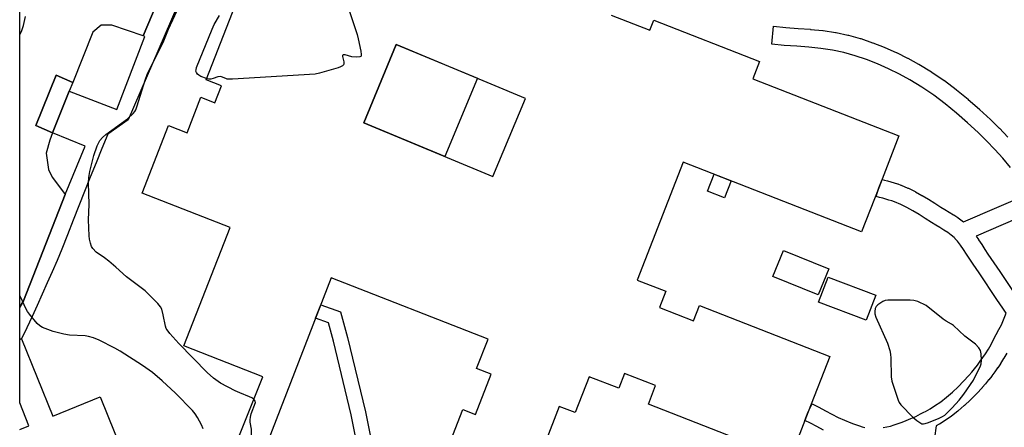
# Model space of a CAD drawing. Units: inches. Extents: x 1255765 to 1261765, y 521453 to 525454.
# Drawn here: x 1255765 to 1256094, y 522168 to 522304 of the extents above; entities that cross this region are included whole.
import ezdxf

# ---------------------------------------------------------------- set-up
doc = ezdxf.new("R2010")
doc.units = ezdxf.units.IN
doc.header["$MEASUREMENT"] = 0
for name, color, linetype in [('BLDG-Footprint', 5, 'Continuous'), ('CULTRL-Pad', 6, 'Continuous'), ('TRANS-Non Street Sidewalk', 7, 'Continuous'), ('TRANS-Parking Lot', 4, 'Continuous'), ('TRANS-Street Sidewalk', 7, 'Continuous'), ('Undefined', 1, 'Continuous')]:
    doc.layers.add(name, color=color, linetype=linetype)

msp = doc.modelspace()

# ---------------------------------------------------------------- linework, layer by layer
at = {"layer": 'BLDG-Footprint'}
for points, elevation in [([(1256034.97, 522220.43), (1256031.42, 522211.77), (1256016.28, 522217.95), (1256019.82, 522226.62)], 478.72), ([(1256050.62, 522211.67), (1256047.45, 522203.33), (1256031.53, 522209.36), (1256034.69, 522217.71)], 478.83)]:
    msp.add_lwpolyline(points, close=True, dxfattribs=dict(at, elevation=elevation))
for points in [[(1255834.07, 522154.35, 469.17), (1255846.11, 522184.43, 469.17), (1255819.74, 522194.73, 469.17), (1255835.2, 522234.29, 469.17), (1255805.83, 522245.76, 469.17), (1255814.64, 522268.32, 469.17), (1255820.81, 522265.91, 469.17), (1255825.42, 522277.72, 469.17), (1255830.06, 522275.92, 469.17), (1255832.28, 522281.61, 469.17), (1255827.15, 522283.61, 469.17), (1255851.49, 522345.92, 469.17)], [(1255962.34, 522305.14, 469.17), (1255975.26, 522300.1, 469.17), (1255976.58, 522303.47, 469.17), (1256011.84, 522289.7, 469.17), (1256009.57, 522283.88, 469.17), (1256058.37, 522264.82, 469.17), (1256051.62, 522247.53, 469.17), (1256045.89, 522232.85, 469.17), (1255986.38, 522256.09, 469.17), (1255971.01, 522216.74, 469.17), (1255980.55, 522213.01, 469.17), (1255978.41, 522207.53, 469.17), (1255989.78, 522203.09, 469.17), (1255991.8, 522208.26, 469.17), (1256035.33, 522191.26, 469.17), (1256028.09, 522172.72, 469.17), (1256021.91, 522156.89, 469.17), (1255974.74, 522175.31, 469.17), (1255977.16, 522181.52, 469.17), (1255966.8, 522185.57, 469.17), (1255964.87, 522180.63, 469.17), (1255954.99, 522184.49, 469.17), (1255950.3, 522172.49, 469.17), (1255945, 522174.56, 469.17), (1255940.24, 522162.36, 469.17)], [(1255894.35, 522126.14, 469.17), (1255912.85, 522173.51, 469.17), (1255917.02, 522171.88, 469.17), (1255922.28, 522185.35, 469.17), (1255917.4, 522187.26, 469.17), (1255921.22, 522197.04, 469.17), (1255868.89, 522217.48, 469.17), (1255843.03, 522150.88, 469.17)], [(1255764.92, 522166.86, 469.17), (1255768.01, 522168.11, 469.17), (1255764.92, 522175.76, 469.17), (1255764.92, 522175.77, 469.17), (1255764.93, 522196.89, 469.17), (1255765.19, 522197, 469.17), (1255765.51, 522197.13, 469.17), (1255775.93, 522171.33, 469.17), (1255791.78, 522177.73, 469.17), (1255820.72, 522106.08, 469.17)]]:
    msp.add_polyline3d(points, dxfattribs=at)
msp.add_polyline3d([(1255890.62, 522295.3, 469.17), (1255879.79, 522269.26, 469.17), (1255922.88, 522251.34, 469.17), (1255933.71, 522277.38, 469.17)], close=True, dxfattribs=at)
at = {"layer": 'CULTRL-Pad'}
for points in [[(1255917.67, 522284.06), (1255906.84, 522258.01), (1255879.79, 522269.26), (1255890.62, 522295.3)], [(1256002.32, 522249.86), (1256000.11, 522244.21), (1255994.44, 522246.42), (1255996.66, 522252.08)]]:
    msp.add_lwpolyline(points, close=True, dxfattribs=at)
at = {"layer": 'TRANS-Non Street Sidewalk'}
msp.add_lwpolyline([(1255879.23, 522153.23), (1255875.55, 522171.78), (1255869.61, 522196.33), (1255867.98, 522202.41), (1255863.64, 522203.97), (1255865.4, 522208.49), (1255872, 522206.12), (1255874.3, 522197.53), (1255880.29, 522172.77), (1255883.96, 522154.27)], dxfattribs=at)
at = {"layer": 'TRANS-Parking Lot'}
msp.add_lwpolyline([(1255824.24, 522341.07), (1255806.16, 522298.22), (1255795.66, 522301.85), (1255792.15, 522301.79), (1255789.38, 522299.48), (1255782.66, 522282.72), (1255777.06, 522285.11), (1255770.34, 522268.29), (1255775.91, 522265.88), (1255774.94, 522263.44), (1255773.71, 522259.08), (1255774.58, 522253.66), (1255775.09, 522252.37), (1255775.89, 522250.99), (1255780.07, 522245.28), (1255766.2, 522209.76), (1255764.93, 522207.69), (1255764.94, 522376.57)], dxfattribs=at)
msp.add_lwpolyline([(1255782.66, 522282.72), (1255781.47, 522279.74), (1255775.91, 522265.88), (1255770.34, 522268.29), (1255777.06, 522285.11)], close=True, dxfattribs=at)
at = {"layer": 'TRANS-Street Sidewalk'}
msp.add_lwpolyline([(1255817.39, 522307.82), (1255801.1, 522270.21), (1255794.34, 522265.46), (1255792.36, 522260.69), (1255790.4, 522255.9), (1255788.45, 522251.11), (1255786.52, 522246.31), (1255784.61, 522241.51), (1255782.73, 522236.7), (1255780.86, 522231.88), (1255779, 522227.05), (1255777.4, 522223.28), (1255775.78, 522219.51), (1255774.13, 522215.76), (1255772.45, 522212.01), (1255770.75, 522208.27), (1255769.03, 522204.55), (1255767.28, 522200.83), (1255765.51, 522197.13), (1255765.2, 522197), (1255764.93, 522196.89), (1255764.93, 522207.69), (1255766.2, 522209.76), (1255780.07, 522245.28), (1255786.79, 522261.46), (1255775.91, 522265.88), (1255781.47, 522279.74), (1255797.36, 522273.7), (1255806.71, 522298.03), (1255806.16, 522298.22), (1255824.24, 522341.07)], dxfattribs=at)
for points in [[(1256095.64, 522254.3, 0), (1256092.99, 522257.36, 0), (1256090.33, 522260.33, 0), (1256087.61, 522263.22, 0), (1256084.79, 522265.99, 0), (1256081.24, 522269.26, 0), (1256077.58, 522272.47, 0), (1256073.82, 522275.54, 0), (1256069.97, 522278.46, 0), (1256066.04, 522281.15, 0), (1256061.99, 522283.59, 0), (1256058.5, 522285.47, 0), (1256054.91, 522287.23, 0), (1256051.23, 522288.85, 0), (1256047.5, 522290.31, 0), (1256043.75, 522291.59, 0), (1256039.99, 522292.68, 0), (1256036.21, 522293.49, 0), (1256032.32, 522294.05, 0), (1256028.32, 522294.44, 0), (1256024.23, 522294.74, 0), (1256020.11, 522295.05, 0), (1256020.04, 522295.06, 0), (1256015.94, 522295.46, 0), (1256016.52, 522301.43, 0), (1256020.58, 522301.03, 0), (1256024.68, 522300.73, 0), (1256028.81, 522300.42, 0), (1256028.88, 522300.41, 0), (1256032.98, 522300.01, 0), (1256033.11, 522299.99, 0), (1256037.16, 522299.41, 0), (1256037.26, 522299.4, 0), (1256037.37, 522299.38, 0), (1256041.35, 522298.52, 0), (1256041.55, 522298.47, 0), (1256045.47, 522297.34, 0), (1256045.61, 522297.3, 0), (1256049.54, 522295.96, 0), (1256049.63, 522295.92, 0), (1256053.48, 522294.42, 0), (1256053.6, 522294.37, 0), (1256057.38, 522292.7, 0), (1256057.49, 522292.65, 0), (1256061.19, 522290.83, 0), (1256061.29, 522290.78, 0), (1256064.89, 522288.84, 0), (1256065, 522288.79, 0), (1256069.21, 522286.24, 0), (1256069.35, 522286.15, 0), (1256073.42, 522283.37, 0), (1256073.54, 522283.28, 0), (1256077.49, 522280.29, 0), (1256077.58, 522280.22, 0), (1256081.43, 522277.07, 0), (1256081.49, 522277.01, 0), (1256085.22, 522273.75, 0), (1256085.27, 522273.7, 0), (1256088.9, 522270.36, 0), (1256088.97, 522270.3, 0), (1256091.86, 522267.46, 0), (1256091.94, 522267.38, 0), (1256094.72, 522264.42, 0)], [(1256053.11, 522167.51, 0), (1256054.34, 522167.72, 0), (1256055.56, 522168.02, 0), (1256056.81, 522168.39, 0), (1256058.11, 522168.84, 0), (1256059.41, 522169.32, 0), (1256060.72, 522169.83, 0), (1256062.36, 522170.5, 0), (1256064, 522171.24, 0), (1256065.61, 522172.04, 0), (1256066.69, 522172.61, 0), (1256067.18, 522172.88, 0), (1256068.74, 522173.78, 0), (1256070.21, 522174.71, 0), (1256072.29, 522176.14, 0), (1256074.28, 522177.69, 0), (1256076.23, 522179.35, 0), (1256078.11, 522181.11, 0), (1256079.92, 522182.94, 0), (1256081.66, 522184.83, 0), (1256082.65, 522185.98, 0), (1256083.62, 522187.16, 0), (1256084.57, 522188.38, 0), (1256085.49, 522189.61, 0), (1256086.39, 522190.87, 0), (1256087.24, 522192.12, 0), (1256088.2, 522193.65, 0), (1256089.09, 522195.23, 0), (1256089.97, 522196.85, 0), (1256090.85, 522198.55, 0), (1256091.74, 522200.27, 0), (1256092.58, 522201.82, 0), (1256094.1, 522205.69, 0), (1256093, 522207.34, 0), (1256091.03, 522210.3, 0), (1256089.07, 522213.26, 0), (1256087.1, 522216.19, 0), (1256085.12, 522219.12, 0), (1256083.09, 522222.03, 0), (1256082.01, 522223.66, 0), (1256081.97, 522223.72, 0), (1256080.93, 522225.35, 0), (1256079.92, 522226.93, 0), (1256078.91, 522228.41, 0), (1256077.88, 522229.73, 0), (1256077.11, 522230.54, 0), (1256077.1, 522230.56, 0), (1256076.79, 522230.89, 0), (1256075.78, 522231.76, 0), (1256074.63, 522232.6, 0), (1256073.37, 522233.43, 0), (1256072.02, 522234.26, 0), (1256070.62, 522235.1, 0), (1256069.2, 522235.97, 0), (1256067.12, 522237.28, 0), (1256065.06, 522238.58, 0), (1256063.04, 522239.79, 0), (1256061, 522240.94, 0), (1256058.98, 522241.94, 0), (1256056.9, 522242.81, 0), (1256055.98, 522243.14, 0), (1256055.02, 522243.44, 0), (1256053.99, 522243.74, 0), (1256052.95, 522244.03, 0), (1256051.86, 522244.33, 0), (1256050.78, 522244.65, 0), (1256051.62, 522247.53, 0), (1256052.72, 522250.34, 0), (1256053.5, 522250.11, 0), (1256054.56, 522249.81, 0), (1256055.65, 522249.51, 0), (1256056.72, 522249.19, 0), (1256056.79, 522249.17, 0), (1256057.85, 522248.84, 0), (1256057.94, 522248.81, 0), (1256058.99, 522248.44, 0), (1256059.14, 522248.38, 0), (1256061.38, 522247.44, 0), (1256061.56, 522247.36, 0), (1256063.74, 522246.27, 0), (1256063.87, 522246.21, 0), (1256066.02, 522245, 0), (1256066.09, 522244.96, 0), (1256068.21, 522243.68, 0), (1256070.32, 522242.36, 0), (1256072.37, 522241.06, 0), (1256073.73, 522240.24, 0), (1256075.14, 522239.39, 0), (1256076.55, 522238.52, 0), (1256076.63, 522238.47, 0), (1256077.99, 522237.57, 0), (1256078.12, 522237.48, 0), (1256079.43, 522236.52, 0), (1256079.59, 522236.39, 0), (1256079.88, 522236.14, 0), (1256102.88, 522246.05, 0)], [(1256094.32, 522192.28, 0), (1256093.37, 522190.61, 0), (1256093.31, 522190.51, 0), (1256092.29, 522188.89, 0), (1256092.24, 522188.8, 0), (1256091.33, 522187.47, 0), (1256091.3, 522187.42, 0), (1256090.37, 522186.11, 0), (1256090.32, 522186.05, 0), (1256089.36, 522184.76, 0), (1256089.32, 522184.71, 0), (1256088.32, 522183.44, 0), (1256088.28, 522183.39, 0), (1256087.25, 522182.13, 0), (1256087.21, 522182.08, 0), (1256086.17, 522180.87, 0), (1256086.11, 522180.8, 0), (1256084.3, 522178.84, 0), (1256084.22, 522178.76, 0), (1256082.33, 522176.84, 0), (1256082.24, 522176.76, 0), (1256080.28, 522174.92, 0), (1256080.18, 522174.84, 0), (1256078.12, 522173.07, 0), (1256078.02, 522172.99, 0), (1256075.9, 522171.35, 0), (1256075.77, 522171.25, 0), (1256073.58, 522169.74, 0), (1256073.47, 522169.67, 0), (1256071.88, 522168.67, 0), (1256071.79, 522168.61, 0), (1256070.83, 522168.06, 0), (1256070.2, 522164.1, 0)], [(1256033.19, 522166.65, 0), (1256031.01, 522167.82, 0), (1256028.89, 522168.95, 0), (1256026.99, 522169.91, 0), (1256028.09, 522172.72, 0), (1256029.45, 522175.39, 0), (1256031.65, 522174.27, 0), (1256033.83, 522173.11, 0), (1256035.95, 522171.98, 0), (1256038.07, 522170.9, 0), (1256040.15, 522169.93, 0), (1256042.27, 522169.09, 0), (1256043.24, 522168.74, 0), (1256044.25, 522168.38, 0), (1256045.19, 522168.05, 0), (1256046.08, 522167.78, 0), (1256046.95, 522167.56, 0)]]:
    msp.add_polyline3d(points, dxfattribs=at)
msp.add_polyline3d([(1256107.07, 522241.33, 0), (1256084.11, 522231.43, 0), (1256084.9, 522230.29, 0), (1256084.95, 522230.21, 0), (1256086, 522228.57, 0), (1256087.02, 522226.96, 0), (1256088.04, 522225.42, 0), (1256090.07, 522222.5, 0), (1256092.08, 522219.54, 0), (1256094.06, 522216.58, 0), (1256096.02, 522213.62, 0), (1256096.78, 522212.49, 0), (1256107.81, 522240.5, 0), (1256107.69, 522240.63, 0)], close=True, dxfattribs=at)
at = {"layer": 'Undefined'}
for points, elevation in [([(1255867.08, 522330.12), (1255877.55, 522298.64), (1255877.92, 522297.2), (1255878.75, 522293.09), (1255878.89, 522292), (1255878.83, 522291.56), (1255878.74, 522291.4), (1255878.42, 522291.22), (1255877.19, 522291.13), (1255875.79, 522291.28), (1255873.5, 522291.85), (1255872.87, 522291.88), (1255872.68, 522291.69), (1255872.67, 522291.32), (1255873.07, 522289.56), (1255873.12, 522288.88), (1255873.02, 522288.51), (1255872.71, 522288.19), (1255872.01, 522287.85), (1255871.2, 522287.59), (1255864.96, 522285.79), (1255863.53, 522285.48), (1255835.95, 522283.77), (1255834.21, 522283.82), (1255833.7, 522283.96), (1255832.3, 522284.59), (1255831.81, 522284.69), (1255831.04, 522284.58), (1255829.44, 522284), (1255828.67, 522283.82), (1255828, 522283.83), (1255827.29, 522283.98)], 470), ([(1255843.11, 522176.93), (1255842.42, 522177.41), (1255841.65, 522177.8), (1255838.39, 522179.08), (1255836.81, 522179.79), (1255831.92, 522182.32), (1255829.56, 522183.97), (1255827.46, 522185.83), (1255818, 522195.59), (1255815.01, 522198.92), (1255814.09, 522200.07), (1255813.8, 522200.56), (1255813.54, 522201.29), (1255812.83, 522205.11), (1255812.33, 522207.01), (1255811.95, 522207.76), (1255811.01, 522208.89), (1255806.8, 522213.15), (1255800.57, 522217.79), (1255797.06, 522220.98), (1255794.63, 522223.04), (1255793.27, 522224.1), (1255790.49, 522226.07), (1255789.35, 522227.28), (1255788.91, 522227.97), (1255788.51, 522229), (1255788.2, 522230.36), (1255788.07, 522231.51), (1255787.91, 522236.8), (1255788.07, 522241.99), (1255787.92, 522249.15), (1255787.97, 522250.92), (1255788.3, 522252.92), (1255789.61, 522258.3), (1255790.83, 522261.54), (1255791.29, 522262.59), (1255791.71, 522263.32), (1255792.55, 522264.34), (1255793.62, 522265.26), (1255800.93, 522270.55), (1255802.79, 522272.3), (1255803.31, 522272.95), (1255803.66, 522273.56), (1255804.15, 522274.89), (1255806.76, 522283.46), (1255807.41, 522285.31), (1255808.01, 522286.59), (1255809.61, 522289.58), (1255812.99, 522296.55), (1255814.63, 522300.49), (1255817.43, 522306.72)], 468), ([(1255827.29, 522283.98), (1255825.43, 522284.7), (1255824.69, 522285.09), (1255824.27, 522285.42), (1255823.88, 522286), (1255823.76, 522286.44), (1255823.78, 522286.93), (1255823.98, 522287.69), (1255829.12, 522300.42), (1255829.87, 522301.97), (1255831.59, 522304.98)], 470), ([(1255843.79, 522152.84), (1255843.12, 522155.49), (1255842.07, 522158.3), (1255841.92, 522159.26), (1255842.25, 522162.31), (1255842.32, 522165.54), (1255842.26, 522167), (1255841.87, 522169.28), (1255841.82, 522170.1), (1255841.93, 522170.95), (1255842.21, 522172.06), (1255843.57, 522175.82), (1255843.54, 522176.36), (1255843.11, 522176.93)], 468)]:
    msp.add_lwpolyline(points, dxfattribs=dict(at, elevation=elevation))
at = {"layer": 'Undefined', "elevation": 468}
msp.add_lwpolyline([(1256056.15, 522210.06), (1256054.66, 522210.03), (1256053.8, 522209.89), (1256053, 522209.56), (1256051.98, 522208.96), (1256051.27, 522208.44), (1256050.73, 522207.86), (1256050.43, 522207.24), (1256050.27, 522206.26), (1256050.32, 522205.5), (1256050.67, 522204.38), (1256054.49, 522195.65), (1256055.37, 522193.17), (1256055.57, 522192.04), (1256055.69, 522190.62), (1256055.78, 522184.44), (1256055.98, 522183), (1256058.11, 522176.69), (1256058.45, 522175.9), (1256058.95, 522175.12), (1256063.02, 522170.99), (1256064.37, 522169.84), (1256065.31, 522169.16), (1256066.03, 522168.8), (1256066.55, 522168.72), (1256067.08, 522168.81), (1256068.19, 522169.17), (1256071.82, 522170.64), (1256072.9, 522171.15), (1256073.63, 522171.63), (1256074.73, 522172.61), (1256076.15, 522174.11), (1256078.45, 522176.7), (1256080.03, 522178.66), (1256083.27, 522183.29), (1256085.58, 522188.07), (1256085.8, 522188.82), (1256085.89, 522189.98), (1256085.77, 522192.06), (1256085.56, 522193.2), (1256085.06, 522194.15), (1256083.94, 522195.36), (1256080.31, 522198), (1256076.58, 522201.52), (1256075.85, 522202.05), (1256074.12, 522203.05), (1256073.16, 522203.69), (1256067.47, 522208.24), (1256064.63, 522209.56), (1256063.28, 522209.95), (1256062.11, 522210.03)], close=True, dxfattribs=at)
at = {"layer": 'Undefined'}
for points in [[(1255764.93, 522298.56, 466), (1255765.6, 522300.02, 466), (1255766.2, 522301.65, 466), (1255766.89, 522304.69, 466)], [(1255826.17, 522167.06, 466), (1255825.61, 522168.37, 466), (1255824.26, 522170.89, 466), (1255823.47, 522172.07, 466), (1255822.58, 522173.18, 466), (1255816.93, 522179, 466), (1255812.47, 522183.09, 466), (1255809.2, 522185.89, 466), (1255805.96, 522188.25, 466), (1255798.45, 522193.02, 466), (1255796.72, 522193.97, 466), (1255791.49, 522196.62, 466), (1255789.6, 522197.41, 466), (1255787.88, 522197.87, 466), (1255786.72, 522198.07, 466), (1255781.51, 522198.38, 466), (1255779.67, 522198.64, 466), (1255776.06, 522199.59, 466), (1255772.58, 522200.91, 466), (1255771.6, 522201.44, 466), (1255770.78, 522202.21, 466), (1255768.19, 522205.31, 466), (1255767.51, 522206.23, 466), (1255767.07, 522206.97, 466), (1255765.16, 522211.18, 466), (1255764.93, 522211.6, 466)]]:
    msp.add_polyline3d(points, dxfattribs=at)

doc.saveas('drawing.dxf')
